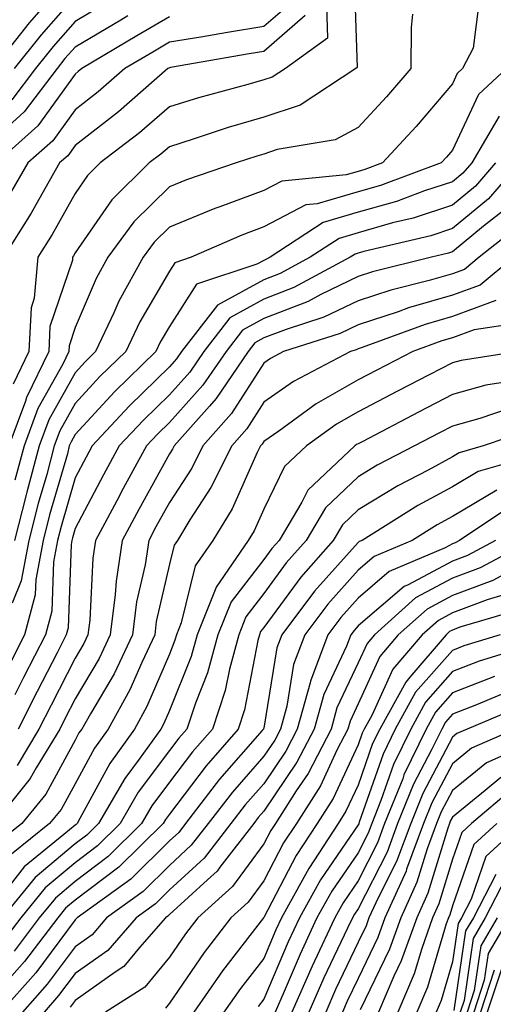
# Model space of a CAD drawing. Units: inches. Extents: x 1037123 to 1039763, y 7231898 to 7234538.
# Drawn here: x 1037662 to 1037712, y 7233333 to 7233437 of the extents above; entities that cross this region are included whole.
import ezdxf

# ---------------------------------------------------------------- set-up
doc = ezdxf.new("R2010")
doc.units = ezdxf.units.IN
doc.header["$MEASUREMENT"] = 0
doc.layers.add('Contour_10377231', color=7, linetype='Continuous', true_color=0xad86a0)

msp = doc.modelspace()

# ---------------------------------------------------------------- linework, layer by layer
at = {"layer": 'Contour_10377231'}
for points in [[(1037697.64, 7233441.51, 2942), (1037697.95, 7233432.03, 2942), (1037697.8, 7233431.92, 2942), (1037691.9, 7233428.06, 2942), (1037688.05, 7233426.79, 2942), (1037684.28, 7233425.69, 2942), (1037680.57, 7233424.43, 2942), (1037678.05, 7233423.64, 2942), (1037677.13, 7233422.84, 2942), (1037675.92, 7233421.92, 2942), (1037671.94, 7233418.02, 2942), (1037668.05, 7233412.39, 2942), (1037667.87, 7233412.09, 2942), (1037667.78, 7233411.92, 2942), (1037667.76, 7233411.63, 2942), (1037665.39, 7233404.57, 2942), (1037665.26, 7233401.92, 2942), (1037662.89, 7233397.07, 2942), (1037662.78, 7233396.66, 2942), (1037661.04, 7233391.92, 2942)], [(1037665.24, 7233439.11, 2934), (1037663.19, 7233436.77, 2934), (1037659.32, 7233431.92, 2934)], [(1037668.05, 7233439.62, 2935), (1037664.46, 7233435.51, 2935), (1037661.59, 7233431.92, 2935)], [(1037710.88, 7233439.09, 2944), (1037710.24, 7233434.1, 2944), (1037709.12, 7233431.92, 2944), (1037708.56, 7233431.4, 2944), (1037708.05, 7233430.3, 2944), (1037704.2, 7233425.78, 2944), (1037700.63, 7233421.92, 2944), (1037698.75, 7233421.22, 2944), (1037698.05, 7233421.02, 2944), (1037696.78, 7233420.65, 2944), (1037689.96, 7233420, 2944), (1037688.05, 7233419, 2944), (1037683.4, 7233417.28, 2944), (1037682.87, 7233417.1, 2944), (1037678.05, 7233415.11, 2944), (1037676.45, 7233413.53, 2944), (1037675.26, 7233411.92, 2944), (1037672.7, 7233407.28, 2944), (1037672.15, 7233406.03, 2944), (1037670.22, 7233401.92, 2944), (1037669.12, 7233400.85, 2944), (1037668.05, 7233399.68, 2944), (1037665.28, 7233394.7, 2944), (1037664.24, 7233391.92, 2944), (1037662.93, 7233387.04, 2944), (1037662.85, 7233386.73, 2944), (1037661.64, 7233381.92, 2944)], [(1037691.02, 7233438.94, 2939), (1037688.05, 7233436.37, 2939), (1037684.22, 7233435.76, 2939), (1037681.39, 7233435.26, 2939), (1037678.05, 7233434.71, 2939), (1037676.29, 7233433.68, 2939), (1037673.32, 7233431.92, 2939), (1037670.51, 7233429.47, 2939), (1037668.05, 7233427.55, 2939), (1037665.71, 7233424.27, 2939), (1037663.05, 7233421.92, 2939), (1037661.21, 7233418.75, 2939)], [(1037671.19, 7233438.78, 2936), (1037668.05, 7233436.91, 2936), (1037665.73, 7233434.25, 2936), (1037663.87, 7233431.92, 2936), (1037661.35, 7233428.62, 2936)], [(1037694.69, 7233438.57, 2941), (1037694.81, 7233435.16, 2941), (1037690.34, 7233431.92, 2941), (1037688.95, 7233431.02, 2941), (1037688.05, 7233430.72, 2941), (1037686.35, 7233430.22, 2941), (1037681.14, 7233428.83, 2941), (1037678.05, 7233427.86, 2941), (1037674.87, 7233425.1, 2941), (1037670.71, 7233421.92, 2941), (1037669.36, 7233420.6, 2941), (1037668.05, 7233418.7, 2941), (1037665.63, 7233414.34, 2941), (1037664.12, 7233411.92, 2941), (1037663.73, 7233407.59, 2941), (1037663.38, 7233406.58, 2941), (1037663.15, 7233401.92, 2941), (1037661.49, 7233398.49, 2941)], [(1037673.64, 7233437.5, 2937), (1037672.89, 7233437.07, 2937), (1037668.05, 7233434.21, 2937), (1037666.98, 7233432.98, 2937), (1037666.14, 7233431.92, 2937), (1037662.64, 7233427.33, 2937), (1037658.05, 7233423.18, 2937)], [(1037678.05, 7233437.41, 2938), (1037674.59, 7233435.38, 2938), (1037668.75, 7233431.92, 2938), (1037668.38, 7233431.6, 2938), (1037668.05, 7233431.34, 2938), (1037664.12, 7233425.85, 2938), (1037659.69, 7233421.92, 2938)], [(1037692.42, 7233437.54, 2940), (1037688.05, 7233433.75, 2940), (1037686.49, 7233433.49, 2940), (1037678.17, 7233432.04, 2940), (1037678.05, 7233432.02, 2940), (1037677.99, 7233431.98, 2940), (1037677.87, 7233431.92, 2940), (1037672.64, 7233427.34, 2940), (1037668.05, 7233423.77, 2940), (1037667.29, 7233422.69, 2940), (1037666.41, 7233421.92, 2940), (1037664.2, 7233418.06, 2940), (1037663.38, 7233416.6, 2940), (1037660.45, 7233411.92, 2940)], [(1037703.81, 7233437.69, 2943), (1037703.67, 7233436.29, 2943), (1037703.62, 7233431.92, 2943), (1037701.06, 7233428.92, 2943), (1037698.05, 7233425.69, 2943), (1037695.61, 7233424.36, 2943), (1037689.48, 7233423.34, 2943), (1037688.05, 7233422.87, 2943), (1037687.31, 7233422.65, 2943), (1037685.14, 7233421.92, 2943), (1037679.85, 7233420.12, 2943), (1037678.05, 7233419.39, 2943), (1037674.28, 7233415.69, 2943), (1037671.51, 7233411.92, 2943), (1037670.28, 7233409.68, 2943), (1037668.05, 7233404.48, 2943), (1037667.41, 7233402.55, 2943), (1037667.39, 7233401.92, 2943), (1037666.74, 7233400.61, 2943), (1037664.1, 7233395.88, 2943), (1037662.64, 7233391.92, 2943), (1037661.66, 7233388.3, 2943)], [(1037713.77, 7233431.92, 2945), (1037710.8, 7233429.17, 2945), (1037708.05, 7233423.27, 2945), (1037707.42, 7233422.55, 2945), (1037706.86, 7233421.92, 2945), (1037700.43, 7233419.54, 2945), (1037698.05, 7233418.85, 2945), (1037693.71, 7233417.58, 2945), (1037692.5, 7233417.47, 2945), (1037688.05, 7233415.14, 2945), (1037685.71, 7233414.27, 2945), (1037680.37, 7233411.92, 2945), (1037678.64, 7233411.34, 2945), (1037678.05, 7233410.44, 2945), (1037674.91, 7233405.07, 2945), (1037673.42, 7233401.92, 2945), (1037670.69, 7233399.27, 2945), (1037668.05, 7233396.41, 2945), (1037666.45, 7233393.53, 2945), (1037665.84, 7233391.92, 2945), (1037665.04, 7233388.91, 2945), (1037664.14, 7233385.83, 2945), (1037663.15, 7233381.92, 2945), (1037662.35, 7233377.62, 2945), (1037661.37, 7233375.25, 2945)], [(1037713.01, 7233426.87, 2946), (1037710.1, 7233421.92, 2946), (1037709.14, 7233420.83, 2946), (1037708.05, 7233419.92, 2946), (1037705.08, 7233418.95, 2946), (1037702.11, 7233417.85, 2946), (1037698.05, 7233416.69, 2946), (1037694.36, 7233415.6, 2946), (1037688.73, 7233411.92, 2946), (1037688.28, 7233411.68, 2946), (1037688.05, 7233411.59, 2946), (1037687.31, 7233411.18, 2946), (1037680.92, 7233409.06, 2946), (1037678.05, 7233404.58, 2946), (1037677.07, 7233402.91, 2946), (1037676.6, 7233401.92, 2946), (1037672.27, 7233397.7, 2946), (1037668.05, 7233393.14, 2946), (1037667.62, 7233392.36, 2946), (1037667.44, 7233391.92, 2946), (1037667.23, 7233391.1, 2946), (1037665.35, 7233384.62, 2946), (1037664.67, 7233381.92, 2946), (1037663.89, 7233377.76, 2946), (1037663.83, 7233376.14, 2946), (1037662.68, 7233371.92, 2946), (1037661.12, 7233368.84, 2946)], [(1037712.62, 7233421.92, 2947), (1037710.49, 7233419.47, 2947), (1037708.05, 7233417.45, 2947), (1037703.89, 7233416.08, 2947), (1037701.68, 7233415.56, 2947), (1037698.05, 7233414.52, 2947), (1037696.04, 7233413.93, 2947), (1037692.97, 7233411.92, 2947), (1037689.77, 7233410.2, 2947), (1037688.05, 7233409.53, 2947), (1037683.13, 7233406.83, 2947), (1037679.34, 7233401.92, 2947), (1037678.81, 7233401.16, 2947), (1037678.05, 7233400.31, 2947), (1037673.81, 7233396.17, 2947), (1037669.87, 7233391.92, 2947), (1037669.22, 7233390.75, 2947), (1037668.05, 7233388.55, 2947), (1037666.57, 7233383.4, 2947), (1037666.17, 7233381.92, 2947), (1037665.75, 7233379.63, 2947), (1037665.57, 7233374.4, 2947), (1037664.91, 7233371.92, 2947), (1037662.58, 7233367.38, 2947), (1037661.66, 7233365.54, 2947)], [(1037715.14, 7233421.92, 2948), (1037711.86, 7233418.11, 2948), (1037708.05, 7233414.97, 2948), (1037705.75, 7233414.21, 2948), (1037698.66, 7233412.53, 2948), (1037698.05, 7233412.35, 2948), (1037697.72, 7233412.25, 2948), (1037697.21, 7233411.92, 2948), (1037691.25, 7233408.72, 2948), (1037688.05, 7233407.48, 2948), (1037684.46, 7233405.5, 2948), (1037681.68, 7233401.92, 2948), (1037680.22, 7233399.76, 2948), (1037678.05, 7233397.36, 2948), (1037675.3, 7233394.67, 2948), (1037672.74, 7233391.92, 2948), (1037671.08, 7233388.88, 2948), (1037668.05, 7233383.17, 2948), (1037667.78, 7233382.2, 2948), (1037667.7, 7233381.92, 2948), (1037667.62, 7233381.49, 2948), (1037667.31, 7233372.66, 2948), (1037667.11, 7233371.92, 2948), (1037666.14, 7233370.01, 2948), (1037664.05, 7233365.91, 2948), (1037662.03, 7233361.92, 2948)], [(1037713.25, 7233416.72, 2949), (1037711.35, 7233415.21, 2949), (1037708.05, 7233412.49, 2949), (1037707.62, 7233412.35, 2949), (1037705.82, 7233411.92, 2949), (1037699.59, 7233410.38, 2949), (1037698.05, 7233409.87, 2949), (1037694.1, 7233407.97, 2949), (1037692.74, 7233407.23, 2949), (1037688.05, 7233405.43, 2949), (1037685.78, 7233404.19, 2949), (1037684.05, 7233401.92, 2949), (1037681.6, 7233398.36, 2949), (1037678.05, 7233394.4, 2949), (1037676.8, 7233393.18, 2949), (1037675.63, 7233391.92, 2949), (1037672.95, 7233387.03, 2949), (1037672.72, 7233386.58, 2949), (1037670.22, 7233381.92, 2949), (1037669.92, 7233380.04, 2949), (1037669.61, 7233373.47, 2949), (1037669.42, 7233371.92, 2949), (1037668.97, 7233370.99, 2949), (1037668.05, 7233369.44, 2949), (1037665.51, 7233364.46, 2949), (1037664.22, 7233361.92, 2949), (1037661.9, 7233358.07, 2949)], [(1037714.87, 7233415.09, 2950), (1037710.88, 7233411.92, 2950), (1037709.32, 7233410.64, 2950), (1037708.05, 7233410.18, 2950), (1037705.59, 7233409.47, 2950), (1037701.51, 7233408.45, 2950), (1037698.05, 7233407.32, 2950), (1037694.4, 7233405.56, 2950), (1037690.41, 7233404.28, 2950), (1037688.05, 7233403.37, 2950), (1037687.11, 7233402.86, 2950), (1037686.39, 7233401.92, 2950), (1037683.01, 7233396.96, 2950), (1037682.29, 7233396.15, 2950), (1037678.54, 7233391.92, 2950), (1037678.38, 7233391.6, 2950), (1037678.05, 7233391.1, 2950), (1037674.79, 7233385.18, 2950), (1037673.03, 7233381.92, 2950), (1037672.39, 7233377.58, 2950), (1037672.31, 7233376.18, 2950), (1037671.78, 7233371.92, 2950), (1037670.59, 7233369.39, 2950), (1037668.05, 7233365.12, 2950), (1037666.98, 7233363, 2950), (1037666.43, 7233361.92, 2950), (1037663.93, 7233357.8, 2950), (1037663.3, 7233356.66, 2950), (1037659.44, 7233351.92, 2950)], [(1037714.55, 7233411.92, 2951), (1037710.98, 7233408.98, 2951), (1037708.05, 7233407.92, 2951), (1037703.4, 7233406.57, 2951), (1037702.29, 7233406.15, 2951), (1037698.05, 7233404.76, 2951), (1037696.14, 7233403.84, 2951), (1037690.14, 7233401.92, 2951), (1037688.77, 7233401.2, 2951), (1037688.05, 7233400.7, 2951), (1037684.63, 7233395.35, 2951), (1037681.59, 7233391.92, 2951), (1037680.41, 7233389.56, 2951), (1037678.05, 7233385.93, 2951), (1037676.62, 7233383.35, 2951), (1037675.86, 7233381.92, 2951), (1037675.47, 7233379.34, 2951), (1037674.57, 7233375.4, 2951), (1037674.12, 7233371.92, 2951), (1037672.19, 7233367.78, 2951), (1037669.67, 7233363.53, 2951), (1037668.77, 7233361.92, 2951), (1037668.46, 7233361.5, 2951), (1037668.05, 7233360.73, 2951), (1037664.94, 7233355.03, 2951), (1037662.39, 7233351.92, 2951), (1037660, 7233349.98, 2951)], [(1037712.64, 7233407.33, 2952), (1037708.05, 7233405.65, 2952), (1037705.16, 7233404.81, 2952), (1037698.48, 7233402.36, 2952), (1037698.05, 7233402.21, 2952), (1037697.85, 7233402.12, 2952), (1037697.23, 7233401.92, 2952), (1037691.21, 7233398.76, 2952), (1037688.05, 7233396.55, 2952), (1037686.25, 7233393.73, 2952), (1037684.65, 7233391.92, 2952), (1037682.44, 7233387.52, 2952), (1037680.22, 7233384.09, 2952), (1037678.89, 7233381.92, 2952), (1037678.56, 7233381.42, 2952), (1037678.05, 7233379.38, 2952), (1037676.66, 7233373.3, 2952), (1037676.49, 7233371.92, 2952), (1037675.12, 7233368.98, 2952), (1037673.87, 7233366.09, 2952), (1037671.57, 7233361.92, 2952), (1037670.1, 7233359.88, 2952), (1037668.05, 7233356.11, 2952), (1037666.57, 7233353.39, 2952), (1037665.35, 7233351.92, 2952), (1037661.31, 7233348.65, 2952)], [(1037715.04, 7233404.94, 2953), (1037710.35, 7233404.22, 2953), (1037708.05, 7233403.38, 2953), (1037706.92, 7233403.05, 2953), (1037703.83, 7233401.92, 2953), (1037700.02, 7233399.96, 2953), (1037698.05, 7233398.92, 2953), (1037693.6, 7233396.38, 2953), (1037689.63, 7233393.49, 2953), (1037688.05, 7233392.4, 2953), (1037687.87, 7233392.11, 2953), (1037687.7, 7233391.92, 2953), (1037687.35, 7233391.23, 2953), (1037684.69, 7233385.27, 2953), (1037682.66, 7233381.92, 2953), (1037680.78, 7233379.2, 2953), (1037679.3, 7233373.17, 2953), (1037678.79, 7233371.92, 2953), (1037678.64, 7233371.33, 2953), (1037678.05, 7233369.87, 2953), (1037675.67, 7233364.3, 2953), (1037674.34, 7233361.92, 2953), (1037671.72, 7233358.25, 2953), (1037668.56, 7233352.44, 2953), (1037668.26, 7233351.92, 2953), (1037668.15, 7233351.81, 2953), (1037668.05, 7233351.73, 2953), (1037666.86, 7233350.74, 2953), (1037662.64, 7233347.32, 2953), (1037659.77, 7233343.65, 2953)], [(1037715.08, 7233401.92, 2954), (1037708.97, 7233400.99, 2954), (1037708.05, 7233400.74, 2954), (1037705.59, 7233399.47, 2954), (1037702.23, 7233397.73, 2954), (1037698.05, 7233395.54, 2954), (1037695.75, 7233394.22, 2954), (1037692.58, 7233391.92, 2954), (1037690.24, 7233389.73, 2954), (1037688.05, 7233385.22, 2954), (1037687.03, 7233382.94, 2954), (1037686.41, 7233381.92, 2954), (1037683.01, 7233376.97, 2954), (1037682.97, 7233376.84, 2954), (1037681, 7233371.92, 2954), (1037680.37, 7233369.61, 2954), (1037678.05, 7233363.88, 2954), (1037677.46, 7233362.51, 2954), (1037677.13, 7233361.92, 2954), (1037674.85, 7233358.72, 2954), (1037673.32, 7233356.66, 2954), (1037670.55, 7233351.92, 2954), (1037669.3, 7233350.68, 2954), (1037668.05, 7233349.74, 2954), (1037663.81, 7233346.17, 2954), (1037660.34, 7233341.92, 2954)], [(1037715, 7233398.88, 2955), (1037711.6, 7233398.37, 2955), (1037708.05, 7233397.39, 2955), (1037704.46, 7233395.52, 2955), (1037698.54, 7233392.41, 2955), (1037698.05, 7233392.15, 2955), (1037697.89, 7233392.07, 2955), (1037697.7, 7233391.92, 2955), (1037692.72, 7233387.25, 2955), (1037692.07, 7233385.95, 2955), (1037689.67, 7233381.92, 2955), (1037688.91, 7233381.06, 2955), (1037688.05, 7233379.89, 2955), (1037684.59, 7233375.39, 2955), (1037683.19, 7233371.92, 2955), (1037682.09, 7233367.88, 2955), (1037680.8, 7233364.67, 2955), (1037679.89, 7233361.92, 2955), (1037679.03, 7233360.94, 2955), (1037678.05, 7233359.64, 2955), (1037674.75, 7233355.21, 2955), (1037672.84, 7233351.92, 2955), (1037670.43, 7233349.55, 2955), (1037668.05, 7233347.75, 2955), (1037664.89, 7233345.08, 2955), (1037662.29, 7233341.92, 2955), (1037660.47, 7233339.51, 2955)], [(1037714.07, 7233395.9, 2956), (1037710.96, 7233394.83, 2956), (1037708.05, 7233394.03, 2956), (1037706.66, 7233393.31, 2956), (1037704.01, 7233391.92, 2956), (1037700.08, 7233389.89, 2956), (1037698.05, 7233388.66, 2956), (1037694.59, 7233385.37, 2956), (1037692.54, 7233381.92, 2956), (1037690.43, 7233379.54, 2956), (1037688.05, 7233376.29, 2956), (1037686.16, 7233373.81, 2956), (1037685.39, 7233371.92, 2956), (1037684.4, 7233368.27, 2956), (1037683.97, 7233366, 2956), (1037682.6, 7233361.92, 2956), (1037680.49, 7233359.49, 2956), (1037678.05, 7233356.27, 2956), (1037676.19, 7233353.78, 2956), (1037675.1, 7233351.92, 2956), (1037671.57, 7233348.41, 2956), (1037668.05, 7233345.76, 2956), (1037665.96, 7233344, 2956), (1037664.26, 7233341.92, 2956), (1037661.59, 7233338.39, 2956)], [(1037716.33, 7233393.65, 2957), (1037711.31, 7233391.92, 2957), (1037708.77, 7233391.19, 2957), (1037708.05, 7233390.76, 2957), (1037705.49, 7233389.37, 2957), (1037702.27, 7233387.7, 2957), (1037698.05, 7233385.15, 2957), (1037696.39, 7233383.57, 2957), (1037695.41, 7233381.92, 2957), (1037691.96, 7233378.01, 2957), (1037688.05, 7233372.68, 2957), (1037687.72, 7233372.25, 2957), (1037687.58, 7233371.92, 2957), (1037687.41, 7233371.29, 2957), (1037686, 7233363.97, 2957), (1037685.32, 7233361.92, 2957), (1037681.94, 7233358.03, 2957), (1037678.05, 7233352.9, 2957), (1037677.64, 7233352.33, 2957), (1037677.39, 7233351.92, 2957), (1037672.7, 7233347.27, 2957), (1037668.05, 7233343.77, 2957), (1037667.05, 7233342.92, 2957), (1037666.23, 7233341.92, 2957), (1037662.7, 7233337.27, 2957), (1037658.05, 7233332.09, 2957)], [(1037717.21, 7233391.07, 2958), (1037710.76, 7233389.21, 2958), (1037708.05, 7233387.6, 2958), (1037704.36, 7233385.6, 2958), (1037698.46, 7233381.92, 2958), (1037698.17, 7233381.79, 2958), (1037698.05, 7233381.7, 2958), (1037693.44, 7233376.53, 2958), (1037689.96, 7233371.92, 2958), (1037689.44, 7233370.52, 2958), (1037688.05, 7233362.02, 2958), (1037688.03, 7233361.94, 2958), (1037688.03, 7233361.92, 2958), (1037687.87, 7233361.75, 2958), (1037683.36, 7233356.61, 2958), (1037679.77, 7233351.92, 2958), (1037679.03, 7233350.95, 2958), (1037678.05, 7233350.07, 2958), (1037673.95, 7233346.02, 2958), (1037668.28, 7233341.92, 2958), (1037668.17, 7233341.79, 2958), (1037668.05, 7233341.71, 2958), (1037663.89, 7233336.09, 2958), (1037660.18, 7233331.92, 2958)], [(1037712.74, 7233387.23, 2959), (1037708.05, 7233384.45, 2959), (1037706.41, 7233383.56, 2959), (1037703.79, 7233381.92, 2959), (1037699.75, 7233380.21, 2959), (1037698.05, 7233378.75, 2959), (1037694.83, 7233375.14, 2959), (1037692.41, 7233371.92, 2959), (1037691.21, 7233368.76, 2959), (1037690.49, 7233364.36, 2959), (1037689.83, 7233361.92, 2959), (1037689.22, 7233360.75, 2959), (1037688.05, 7233359.03, 2959), (1037684.73, 7233355.24, 2959), (1037682.17, 7233351.92, 2959), (1037680.37, 7233349.6, 2959), (1037678.05, 7233347.47, 2959), (1037675.26, 7233344.71, 2959), (1037671.39, 7233341.92, 2959), (1037669.85, 7233340.12, 2959), (1037668.05, 7233338.85, 2959), (1037665.1, 7233334.88, 2959), (1037662.48, 7233331.92, 2959)], [(1037714.34, 7233385.63, 2960), (1037708.81, 7233381.92, 2960), (1037708.32, 7233381.66, 2960), (1037708.05, 7233381.56, 2960), (1037707.27, 7233381.14, 2960), (1037701.35, 7233378.63, 2960), (1037698.05, 7233375.8, 2960), (1037696.21, 7233373.75, 2960), (1037694.85, 7233371.92, 2960), (1037692.99, 7233366.98, 2960), (1037692.95, 7233366.83, 2960), (1037691.6, 7233361.92, 2960), (1037690.39, 7233359.58, 2960), (1037688.05, 7233356.12, 2960), (1037686.08, 7233353.88, 2960), (1037684.57, 7233351.92, 2960), (1037681.74, 7233348.24, 2960), (1037678.05, 7233344.87, 2960), (1037676.57, 7233343.4, 2960), (1037674.51, 7233341.92, 2960), (1037671.51, 7233338.45, 2960), (1037668.05, 7233336, 2960), (1037666.31, 7233333.66, 2960), (1037664.77, 7233331.92, 2960)], [(1037712.6, 7233381.92, 2961), (1037709.65, 7233380.32, 2961), (1037708.05, 7233379.72, 2961), (1037703.34, 7233377.22, 2961), (1037702.93, 7233377.04, 2961), (1037698.05, 7233372.85, 2961), (1037697.62, 7233372.36, 2961), (1037697.29, 7233371.92, 2961), (1037696.82, 7233370.69, 2961), (1037694.4, 7233365.57, 2961), (1037693.4, 7233361.92, 2961), (1037691.57, 7233358.39, 2961), (1037688.05, 7233353.21, 2961), (1037687.44, 7233352.53, 2961), (1037686.98, 7233351.92, 2961), (1037683.4, 7233347.26, 2961), (1037683.11, 7233346.86, 2961), (1037682.07, 7233345.94, 2961), (1037678.05, 7233342.27, 2961), (1037677.87, 7233342.1, 2961), (1037677.62, 7233341.92, 2961), (1037674.89, 7233338.76, 2961), (1037673.23, 7233336.74, 2961), (1037672.29, 7233336.15, 2961), (1037668.05, 7233333.15, 2961), (1037667.52, 7233332.45, 2961)], [(1037716.41, 7233381.92, 2962), (1037710.98, 7233378.99, 2962), (1037708.05, 7233377.9, 2962), (1037704.14, 7233375.82, 2962), (1037699.79, 7233371.92, 2962), (1037698.99, 7233370.98, 2962), (1037698.05, 7233368.93, 2962), (1037695.8, 7233364.17, 2962), (1037695.18, 7233361.92, 2962), (1037692.76, 7233357.21, 2962), (1037691.49, 7233355.36, 2962), (1037689.28, 7233351.92, 2962), (1037688.79, 7233351.18, 2962), (1037688.05, 7233349.75, 2962), (1037684.75, 7233345.22, 2962), (1037681.06, 7233341.92, 2962), (1037679.77, 7233340.21, 2962), (1037678.05, 7233337.72, 2962), (1037675.43, 7233334.55, 2962), (1037671.27, 7233331.92, 2962)], [(1037715.51, 7233379.39, 2963), (1037712.31, 7233377.66, 2963), (1037708.05, 7233376.07, 2963), (1037705.35, 7233374.63, 2963), (1037702.31, 7233371.92, 2963), (1037700.35, 7233369.62, 2963), (1037698.05, 7233364.58, 2963), (1037697.19, 7233362.77, 2963), (1037696.96, 7233361.92, 2963), (1037695.8, 7233359.67, 2963), (1037694.07, 7233355.91, 2963), (1037691.51, 7233351.92, 2963), (1037690.14, 7233349.84, 2963), (1037688.05, 7233345.84, 2963), (1037686.41, 7233343.57, 2963), (1037684.55, 7233341.92, 2963), (1037681.74, 7233338.23, 2963), (1037678.05, 7233332.86, 2963), (1037677.62, 7233332.34, 2963)], [(1037713.75, 7233376.22, 2964), (1037711.74, 7233375.62, 2964), (1037708.05, 7233374.23, 2964), (1037706.55, 7233373.43, 2964), (1037704.85, 7233371.92, 2964), (1037701.72, 7233368.25, 2964), (1037699.5, 7233363.36, 2964), (1037698.69, 7233361.92, 2964), (1037698.48, 7233361.49, 2964), (1037698.05, 7233360.25, 2964), (1037695.41, 7233354.56, 2964), (1037693.71, 7233351.92, 2964), (1037691.47, 7233348.5, 2964), (1037688.05, 7233341.93, 2964), (1037688.03, 7233341.9, 2964), (1037683.69, 7233336.29, 2964), (1037680.63, 7233331.92, 2964)], [(1037715.34, 7233374.63, 2965), (1037708.83, 7233372.7, 2965), (1037708.05, 7233372.41, 2965), (1037707.74, 7233372.24, 2965), (1037707.37, 7233371.92, 2965), (1037703.54, 7233367.41, 2965), (1037703.09, 7233366.89, 2965), (1037700.34, 7233361.92, 2965), (1037699.59, 7233360.38, 2965), (1037698.05, 7233355.97, 2965), (1037696.76, 7233353.21, 2965), (1037695.94, 7233351.92, 2965), (1037692.82, 7233347.15, 2965), (1037692.29, 7233346.17, 2965), (1037689.92, 7233341.92, 2965), (1037689.34, 7233340.64, 2965), (1037688.05, 7233337.6, 2965), (1037685.57, 7233334.4, 2965), (1037683.83, 7233331.92, 2965)], [(1037713.09, 7233371.92, 2966), (1037709.24, 7233370.73, 2966), (1037708.05, 7233370.26, 2966), (1037704.14, 7233365.83, 2966), (1037701.98, 7233361.92, 2966), (1037700.71, 7233359.27, 2966), (1037698.17, 7233352.04, 2966), (1037698.11, 7233351.92, 2966), (1037698.11, 7233351.87, 2966), (1037698.05, 7233351.77, 2966), (1037694.05, 7233345.92, 2966), (1037691.82, 7233341.92, 2966), (1037690.63, 7233339.35, 2966), (1037688.05, 7233333.28, 2966), (1037687.46, 7233332.52, 2966)], [(1037717.19, 7233371.05, 2967), (1037710.88, 7233369.1, 2967), (1037708.05, 7233368, 2967), (1037705.2, 7233364.77, 2967), (1037703.62, 7233361.92, 2967), (1037701.8, 7233358.16, 2967), (1037700.47, 7233354.33, 2967), (1037699.5, 7233351.92, 2967), (1037699.1, 7233350.87, 2967), (1037698.05, 7233348.8, 2967), (1037695.26, 7233344.72, 2967), (1037693.69, 7233341.92, 2967), (1037691.9, 7233338.06, 2967), (1037690.22, 7233334.1, 2967), (1037689.26, 7233331.92, 2967)], [(1037712.5, 7233367.47, 2968), (1037708.05, 7233365.75, 2968), (1037706.25, 7233363.72, 2968), (1037705.26, 7233361.92, 2968), (1037702.91, 7233357.06, 2968), (1037702.78, 7233356.64, 2968), (1037700.86, 7233351.92, 2968), (1037700.1, 7233349.87, 2968), (1037698.05, 7233345.83, 2968), (1037696.47, 7233343.51, 2968), (1037695.57, 7233341.92, 2968), (1037693.42, 7233337.3, 2968), (1037693.19, 7233336.78, 2968), (1037691.04, 7233331.92, 2968)], [(1037714.05, 7233365.92, 2969), (1037710.61, 7233364.48, 2969), (1037708.05, 7233363.49, 2969), (1037707.31, 7233362.65, 2969), (1037706.92, 7233361.92, 2969), (1037705.84, 7233359.71, 2969), (1037703.91, 7233356.06, 2969), (1037702.23, 7233351.92, 2969), (1037701.12, 7233348.86, 2969), (1037698.05, 7233342.86, 2969), (1037697.66, 7233342.3, 2969), (1037697.46, 7233341.92, 2969), (1037696.94, 7233340.82, 2969), (1037694.42, 7233335.55, 2969), (1037692.84, 7233331.92, 2969)], [(1037715.55, 7233364.42, 2970), (1037709.59, 7233361.92, 2970), (1037708.52, 7233361.44, 2970), (1037708.05, 7233361.06, 2970), (1037704.89, 7233355.08, 2970), (1037703.62, 7233351.92, 2970), (1037702.11, 7233347.86, 2970), (1037700.16, 7233344.03, 2970), (1037699.2, 7233341.92, 2970), (1037698.91, 7233341.07, 2970), (1037698.05, 7233339.31, 2970), (1037695.65, 7233334.31, 2970), (1037694.61, 7233331.92, 2970)], [(1037714.69, 7233361.92, 2971), (1037710.08, 7233359.88, 2971), (1037708.05, 7233358.24, 2971), (1037705.86, 7233354.11, 2971), (1037704.98, 7233351.92, 2971), (1037703.19, 7233347.06, 2971), (1037703.13, 7233346.85, 2971), (1037700.88, 7233341.92, 2971), (1037700.14, 7233339.83, 2971), (1037698.05, 7233335.49, 2971), (1037696.9, 7233333.08, 2971), (1037696.39, 7233331.92, 2971)], [(1037716.68, 7233360.55, 2972), (1037711.64, 7233358.32, 2972), (1037708.05, 7233355.41, 2972), (1037706.84, 7233353.13, 2972), (1037706.35, 7233351.92, 2972), (1037705.35, 7233349.23, 2972), (1037704.28, 7233345.69, 2972), (1037702.58, 7233341.92, 2972), (1037701.39, 7233338.58, 2972), (1037698.26, 7233332.14, 2972)], [(1037713.17, 7233356.79, 2973), (1037711.53, 7233355.41, 2973), (1037708.05, 7233352.58, 2973), (1037707.82, 7233352.15, 2973), (1037707.72, 7233351.92, 2973), (1037707.54, 7233351.4, 2973), (1037705.43, 7233344.53, 2973), (1037704.26, 7233341.92, 2973), (1037702.62, 7233337.34, 2973), (1037701.84, 7233335.71, 2973), (1037700.22, 7233331.92, 2973)], [(1037714.4, 7233355.57, 2974), (1037710.08, 7233351.92, 2974), (1037709.03, 7233350.94, 2974), (1037708.05, 7233348.13, 2974), (1037706.6, 7233343.38, 2974), (1037705.94, 7233341.92, 2974), (1037704.79, 7233338.65, 2974), (1037703.99, 7233335.97, 2974), (1037702.25, 7233331.92, 2974)], [(1037712.74, 7233351.92, 2975), (1037710.3, 7233349.67, 2975), (1037708.05, 7233343.17, 2975), (1037707.76, 7233342.21, 2975), (1037707.62, 7233341.92, 2975), (1037707.39, 7233341.27, 2975), (1037705.41, 7233334.56, 2975), (1037704.28, 7233331.92, 2975)], [(1037715.41, 7233351.92, 2976), (1037711.59, 7233348.39, 2976), (1037710.02, 7233343.88, 2976), (1037709.01, 7233341.92, 2976), (1037708.66, 7233341.32, 2976), (1037708.05, 7233337.23, 2976), (1037706.84, 7233333.13, 2976), (1037706.33, 7233331.92, 2976)], [(1037712.64, 7233346.51, 2977), (1037710.28, 7233341.92, 2977), (1037709.44, 7233340.52, 2977), (1037708.21, 7233332.09, 2977)], [(1037713.75, 7233346.22, 2978), (1037711.53, 7233341.92, 2978), (1037710.24, 7233339.73, 2978), (1037709.28, 7233333.15, 2978), (1037708.87, 7233331.92, 2978)], [(1037712.8, 7233341.92, 2979), (1037711.04, 7233338.93, 2979), (1037710.35, 7233334.21, 2979), (1037709.59, 7233331.92, 2979)], [(1037714.07, 7233341.92, 2980), (1037711.84, 7233338.14, 2980), (1037711.41, 7233335.29, 2980), (1037710.3, 7233331.92, 2980)], [(1037712.48, 7233336.35, 2981), (1037711.02, 7233331.92, 2981)], [(1037713.3, 7233336.67, 2982), (1037711.72, 7233331.92, 2982)]]:
    msp.add_polyline3d(points, dxfattribs=at)

doc.saveas('drawing.dxf')
